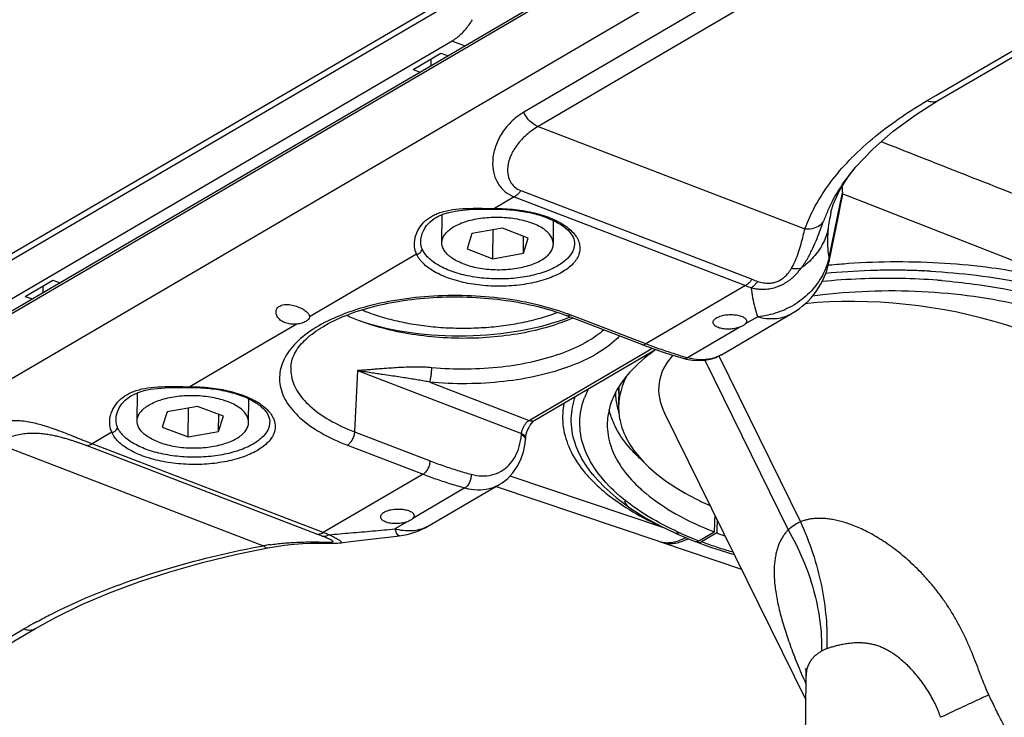
# Model space of a CAD drawing. Units: inches. Extents: x 714 to 4081, y 276 to 4950.
# Drawn here: x 3678 to 3766, y 3615 to 3677 of the extents above; entities that cross this region are included whole.
import ezdxf

# ---------------------------------------------------------------- set-up
doc = ezdxf.new("R2010")
doc.units = ezdxf.units.IN
doc.header["$MEASUREMENT"] = 0
doc.layers.add('02___PRT_ALL_AXES', color=7, linetype='Continuous')
doc.layers.add('06___PRT_ALL_SURFS', color=7, linetype='Continuous')

msp = doc.modelspace()

# ---------------------------------------------------------------- linework, layer by layer
at = {"color": 7, "linetype": 'Continuous'}
for p, q in [((3761.487, 3700.107), (3632.71, 3624.758)), ((3762.024, 3700.648), (3633.246, 3625.298)), ((3760.253, 3669.888), (3783.687, 3683.6)), ((3673.211, 3653.862), (3717.679, 3679.881)), ((3673.169, 3653.253), (3717.79, 3679.362)), ((3676.229, 3651.577), (3716.621, 3675.211)), ((3713.124, 3672.644), (3715.608, 3674.098)), ((3714.71, 3673.573), (3714.702, 3672.959)), ((3715.608, 3674.098), (3716.25, 3673.865)), ((3713.124, 3672.644), (3713.765, 3672.411)), ((3758.224, 3668.614), (3760.253, 3669.888)), ((3752.835, 3663.909), (3752.837, 3663.911)), ((3714.64, 3658.978), (3715.01, 3659.269)), ((3715.01, 3659.269), (3715.185, 3659.378)), ((3750.593, 3659.812), (3750.593, 3659.811)), ((3721.128, 3658.415), (3718.385, 3657.93)), ((3723.439, 3657.528), (3721.128, 3658.415)), ((3718.385, 3657.93), (3717.954, 3656.558)), ((3720.265, 3655.671), (3720.298, 3658.268)), ((3723.008, 3656.156), (3723.028, 3657.686)), ((3723.008, 3656.156), (3723.439, 3657.528)), ((3713.813, 3657.37), (3713.814, 3657.381)), ((3717.954, 3656.558), (3720.265, 3655.671)), ((3720.265, 3655.671), (3723.008, 3656.156)), ((3678.339, 3652.291), (3680.823, 3653.745)), ((3679.925, 3653.22), (3679.918, 3652.606)), ((3680.823, 3653.745), (3681.465, 3653.512)), ((3678.339, 3652.291), (3678.98, 3652.058)), ((3733.638, 3647.975), (3726.853, 3650.578)), ((3740.772, 3647.062), (3747.112, 3650.771)), ((3733.638, 3647.975), (3734.042, 3647.822)), ((3724.042, 3641.191), (3734.867, 3647.525)), ((3737.399, 3646.729), (3737.611, 3646.674)), ((3737.611, 3646.674), (3738.182, 3646.572)), ((3687.679, 3643.277), (3687.854, 3643.386)), ((3687.309, 3642.987), (3687.679, 3643.277)), ((3691.054, 3641.938), (3690.623, 3640.566)), ((3693.797, 3642.423), (3691.054, 3641.938)), ((3692.935, 3639.679), (3692.967, 3642.276)), ((3696.108, 3641.536), (3693.797, 3642.423)), ((3695.677, 3640.164), (3695.697, 3641.694)), ((3686.483, 3641.379), (3686.483, 3641.389)), ((3695.677, 3640.164), (3696.108, 3641.536)), ((3723.945, 3641.121), (3723.986, 3641.153)), ((3690.623, 3640.566), (3692.935, 3639.679)), ((3692.935, 3639.679), (3695.677, 3640.164)), ((3723.229, 3639.721), (3723.269, 3639.919)), ((3723.207, 3639.516), (3723.214, 3639.596)), ((3723.214, 3639.596), (3723.229, 3639.721)), ((3729.218, 3636.333), (3729.216, 3636.336)), ((3714.567, 3631.729), (3720.908, 3635.439)), ((3720.575, 3635.244), (3735.16, 3630.319)), ((3733.838, 3634.751), (3733.851, 3634.74)), ((3740.177, 3632.589), (3740.162, 3632.233)), ((3740.169, 3632.398), (3740.258, 3632.45)), ((3735.406, 3631.642), (3736.593, 3631.073)), ((3736.592, 3631.073), (3737.051, 3630.869)), ((3736.592, 3631.073), (3736.593, 3631.073)), ((3738.75, 3630.367), (3740.115, 3631.166)), ((3740.349, 3631.075), (3738.986, 3630.277)), ((3704.609, 3630.16), (3705.238, 3630.16)), ((3706.615, 3630.185), (3707.539, 3630.298)), ((3711.167, 3630.736), (3711.879, 3630.822)), ((3735.402, 3630.238), (3742.557, 3627.821)), ((3737.051, 3630.869), (3737.498, 3630.678)), ((3737.498, 3630.678), (3737.954, 3630.492)), ((3737.954, 3630.492), (3738.407, 3630.314)), ((3738.645, 3630.223), (3738.663, 3630.216)), ((3738.691, 3630.206), (3739.141, 3630.039)), ((3697.308, 3629.16), (3700.088, 3629.727)), ((3700.088, 3629.727), (3700.088, 3629.727)), ((3655.814, 3608.78), (3679.256, 3622.496)), ((3748.353, 3618.114), (3748.202, 3606.192)), ((3748.353, 3618.116), (3748.353, 3618.116))]:
    msp.add_line(p, q, dxfattribs=at)
at = {"color": 9, "linetype": 'Continuous'}
for p, q in [((3634.254, 3619.845), (3761.639, 3694.379)), ((3762.439, 3691.858), (3723.036, 3668.803)), ((3760.006, 3670.31), (3782.655, 3683.562)), ((3742.792, 3678.336), (3724.325, 3667.531)), ((3716.621, 3675.211), (3716.817, 3675.134)), ((3716.817, 3675.134), (3717.777, 3674.758)), ((3759.221, 3669.851), (3760.006, 3670.31)), ((3724.325, 3667.531), (3748.263, 3658.346)), ((3722.191, 3661.214), (3720.418, 3660.177)), ((3722.191, 3661.214), (3742.927, 3653.259)), ((3722.788, 3661.778), (3743.525, 3653.822)), ((3751.416, 3660.579), (3751.623, 3661.576)), ((3751.624, 3661.504), (3751.733, 3661.461)), ((3751.733, 3661.461), (3752.053, 3661.335)), ((3752.053, 3661.335), (3772.878, 3653.179)), ((3750.418, 3655.768), (3751.416, 3660.579)), ((3750.291, 3659.933), (3750.302, 3659.959)), ((3750.466, 3655.082), (3750.345, 3655.07)), ((3758.833, 3654.582), (3758.894, 3654.579)), ((3742.927, 3653.259), (3733.985, 3648.027)), ((3733.985, 3648.027), (3727.2, 3650.63)), ((3742.41, 3649.523), (3737.731, 3646.786)), ((3723.918, 3641.402), (3734.024, 3647.315)), ((3734.024, 3647.315), (3734.566, 3647.632)), ((3740.54, 3646.948), (3747.863, 3632.069)), ((3739.27, 3646.566), (3746.76, 3631.347)), ((3708.124, 3645.64), (3707.858, 3640.141)), ((3708.124, 3645.64), (3722.837, 3639.996)), ((3714.61, 3644.593), (3723.526, 3641.172)), ((3723.526, 3641.172), (3723.86, 3641.368)), ((3723.86, 3641.368), (3723.918, 3641.402)), ((3686.105, 3640.1), (3684.333, 3639.063)), ((3707.858, 3640.141), (3714.642, 3637.538)), ((3722.827, 3639.871), (3722.837, 3639.996)), ((3675.758, 3639.113), (3699.696, 3629.929)), ((3704.477, 3630.975), (3683.74, 3638.93)), ((3705.069, 3631.108), (3684.333, 3639.063)), ((3707.227, 3638.943), (3714.011, 3636.34)), ((3714.011, 3636.34), (3705.069, 3631.108)), ((3735.772, 3631.468), (3721.819, 3636.179)), ((3717.772, 3635.107), (3713.094, 3632.37)), ((3739.005, 3630.27), (3738.986, 3630.277)), ((3655.567, 3609.202), (3678.224, 3622.459)), ((3748.117, 3618.046), (3748.13, 3618.017))]:
    msp.add_line(p, q, dxfattribs=at)
at = {"color": 7, "linetype": 'Continuous'}
for points in [[(3752.835, 3663.909), (3754.366, 3665.534), (3756.169, 3667.108), (3758.224, 3668.614)], [(3750.593, 3659.812), (3750.806, 3660.536), (3751.357, 3661.776), (3752.128, 3663.005), (3752.836, 3663.911)], [(3750.435, 3655.414), (3751.269, 3659.495), (3751.492, 3660.589), (3751.603, 3661.129)], [(3715.184, 3659.378), (3715.331, 3659.459), (3715.797, 3659.666), (3716.324, 3659.83), (3716.902, 3659.95), (3717.522, 3660.031), (3718.174, 3660.079), (3718.846, 3660.103), (3719.529, 3660.113), (3720.427, 3660.118)], [(3713.814, 3657.38), (3713.834, 3657.547), (3713.93, 3657.921), (3714.098, 3658.294), (3714.335, 3658.65), (3714.64, 3658.978)], [(3734.042, 3647.822), (3734.79, 3647.551), (3735.537, 3647.296), (3736.284, 3647.057), (3737.029, 3646.834), (3737.399, 3646.729)], [(3738.182, 3646.572), (3738.74, 3646.536), (3739.28, 3646.567), (3739.797, 3646.663), (3740.285, 3646.823), (3740.776, 3647.064)], [(3687.853, 3643.386), (3688, 3643.467), (3688.466, 3643.674), (3688.993, 3643.838), (3689.571, 3643.959), (3690.191, 3644.039), (3690.843, 3644.088), (3691.515, 3644.112), (3692.198, 3644.121), (3693.096, 3644.126)], [(3686.483, 3641.389), (3686.503, 3641.555), (3686.599, 3641.929), (3686.767, 3642.302), (3687.004, 3642.658), (3687.309, 3642.987)], [(3723.516, 3640.559), (3723.626, 3640.745), (3723.74, 3640.903), (3723.849, 3641.029), (3723.945, 3641.121)], [(3723.986, 3641.153), (3724.021, 3641.178), (3724.042, 3641.191)], [(3723.269, 3639.919), (3723.331, 3640.134), (3723.415, 3640.351), (3723.516, 3640.559)], [(3720.907, 3635.439), (3721.107, 3635.563), (3721.623, 3635.969), (3722.078, 3636.457), (3722.463, 3637.019), (3722.775, 3637.649), (3723.009, 3638.34), (3723.16, 3639.086), (3723.204, 3639.471)], [(3729.215, 3636.337), (3729.329, 3636.199), (3730.252, 3635.206), (3731.324, 3634.25), (3732.543, 3633.335), (3733.905, 3632.464), (3735.406, 3631.642)], [(3700.088, 3629.727), (3700.666, 3629.829), (3701.598, 3629.964), (3702.442, 3630.055), (3703.22, 3630.114), (3703.94, 3630.146), (3704.609, 3630.16)], [(3705.238, 3630.16), (3705.633, 3630.156), (3705.834, 3630.155), (3706.019, 3630.155), (3706.193, 3630.157), (3706.359, 3630.163), (3706.53, 3630.176), (3706.615, 3630.185)], [(3707.539, 3630.298), (3708.753, 3630.445), (3711.167, 3630.736)], [(3739.141, 3630.039), (3739.888, 3629.778), (3740.645, 3629.529), (3741.412, 3629.293), (3741.903, 3629.152)], [(3679.256, 3622.496), (3681.097, 3623.512), (3683.403, 3624.638), (3685.881, 3625.698), (3688.521, 3626.687), (3691.312, 3627.597), (3694.245, 3628.424), (3697.308, 3629.16)], [(3748.315, 3618.888), (3748.31, 3618.916), (3748.316, 3618.875), (3748.326, 3618.787), (3748.338, 3618.654), (3748.348, 3618.475), (3748.353, 3618.247), (3748.353, 3618.116)]]:
    msp.add_lwpolyline(points, dxfattribs=at)
for centre, radius, start, end in [((3761.999, 3662.659), 10.432, 182.67303, 185.96016), ((3743.577, 3656.813), 6.999, 300.32968, 348.53606), ((3720.675, 3665.577), 16.655, 291.33132, 292.4135), ((3721.115, 3664.514), 15.504, 292.40826, 294.01123), ((3744.763, 3633.387), 17.24, 124.93225, 125.31741), ((3736.883, 3643.658), 5.613, 180.30094, 186.57612), ((3772.636, 3647.905), 41.313, 185.37184, 185.54959), ((3772.739, 3647.915), 41.416, 185.54971, 185.96202), ((3737.018, 3643.68), 5.751, 186.64101, 193.00052), ((3737.455, 3643.778), 6.198, 192.9764, 197.13752), ((3737.696, 3643.85), 6.45, 197.11813, 198.31824), ((3743.046, 3645.555), 14.195, 227.75504, 229.55883), ((3743.621, 3646.226), 15.079, 229.6159, 230.26499), ((3711.032, 3637.771), 7, 276.94707, 300.33258), ((3752.422, 3662.456), 33.624, 248.95678, 250.28539), ((3735.88, 3632.457), 2.256, 251.36418, 254.48293), ((3736.109, 3632.334), 2.213, 247.67593, 251.36629), ((3735.892, 3632.501), 2.301, 254.48999, 260.26359), ((3735.911, 3632.614), 2.416, 260.29399, 266.30123), ((3735.724, 3634.546), 4.495, 291.21564, 295.16776), ((3735.544, 3634.935), 4.924, 295.1424, 297.19467), ((3738.52, 3630.615), 0.321, 249.48061, 273.12281), ((3738.742, 3630.483), 0.278, 240.48841, 249.4896)]:
    msp.add_arc(centre, radius, start, end, dxfattribs=at)
at = {"color": 9, "linetype": 'Continuous'}
for centre, radius, start, end in [((3721.847, 3799.157), 138.987, 269.15258, 269.41108), ((3762.812, 3654.349), 13.71, 155.96173, 160.27598), ((3762.121, 3657.078), 11.848, 166.66336, 174.05142), ((3756.084, 3593.977), 60.66, 91.87647, 95.65466), ((3756.156, 3592.342), 62.297, 91.698, 91.8931), ((3756.156, 3592.33), 62.31, 91.09233, 91.69799), ((3756.156, 3592.318), 62.322, 90.74644, 91.09234), ((3756.156, 3592.308), 62.332, 89.68868, 90.74642), ((3756.156, 3592.305), 62.334, 89.48282, 89.68869), ((3756.156, 3592.306), 62.333, 89.13623, 89.48282), ((3756.156, 3592.312), 62.328, 88.51796, 89.13624), ((3756.157, 3592.324), 62.315, 87.8835, 88.51796), ((3756.157, 3592.339), 62.301, 87.53819, 87.88349), ((3756.168, 3592.583), 62.056, 86.93592, 87.48221), ((3749.945, 3671.554), 19.595, 249.01266, 250.63047), ((3750.933, 3673.135), 20.685, 249.0125, 250.48326), ((3755.547, 3596.187), 57.718, 92.26867, 95.72746), ((3755.623, 3594.632), 59.274, 91.92168, 92.2823), ((3755.642, 3594.107), 59.8, 85.68212, 91.92306), ((3755.72, 3595.239), 58.665, 85.31192, 85.67527), ((3719.767, 3631.252), 20.754, 69.0125, 69.87132), ((3748.379, 3685.023), 39.692, 253.50529, 254.44006), ((3739.202, 3649.745), 3.109, 299.28798, 300.34174), ((3694.516, 3783.165), 138.987, 269.15258, 269.41108), ((3735.378, 3640.646), 7.343, 154.99769, 159.6146), ((3735.824, 3640.442), 7.832, 152.77703, 155.02076), ((3723.797, 3641.615), 0.489, 292.20148, 299.97915), ((3722.986, 3639.498), 0.216, 4.65851, 11.62875), ((3737.836, 3642.514), 10.15, 215.05177, 215.48655), ((3749.793, 3627.918), 4.578, 114.93763, 131.48874), ((3639.217, 3460.865), 182.199, 68.84642, 69.01146), ((3630.112, 3435.713), 209.279, 68.86269, 69.01228), ((3712.902, 3634.558), 3.282, 295.94129, 300.47306), ((3749.675, 3659.046), 30.687, 244.94358, 245.59283), ((3750.005, 3659.791), 31.502, 245.606, 247.31011), ((3704.351, 3627.67), 3.117, 63.74035, 64.82086), ((3750.75, 3661.563), 33.424, 247.30333, 247.8502), ((3751.293, 3662.901), 34.869, 247.85289, 248.91647), ((3703.951, 3603.346), 26.921, 97.80031, 99.09219), ((3700.967, 3583.516), 45.098, 118.59864, 119.12329), ((3700.157, 3584.965), 43.438, 119.11921, 120.32697), ((3812.077, 3645.629), 69.654, 203.35435, 203.79671)]:
    msp.add_arc(centre, radius, start, end, dxfattribs=at)
at = {"color": 7, "linetype": 'Continuous'}
for centre, major_axis, ratio, start_param, end_param in [((3763.772, 3681.887), (23.348, 55.239), 0.526778, -3.481524, -3.466736), ((3756.638, 3649.096), (28.915, 648.771), 0.024199, -4.685315, -4.683669), ((3756.548, 3641.957), (26.002, 0.072), 0.461962, -2.253107, -2.251044), ((3756.542, 3641.516), (28.915, 648.771), 0.024199, -4.696963, -4.695215)]:
    msp.add_ellipse(centre, major_axis=major_axis, ratio=ratio, start_param=start_param, end_param=end_param, dxfattribs=at)
for points, start_tangent, end_tangent in [([(3716.621, 3675.211), (3717.411, 3675.806), (3718.122, 3676.627), (3718.435, 3677.111)], (0.863111, 0.505015), (0.505975, 0.862548)), ([(3751.603, 3661.129), (3751.623, 3661.576)], (0.207242, 0.97829), (-0.128903, 0.991657)), ([(3720.427, 3660.118), (3722.022, 3660.046), (3723.543, 3659.81), (3724.903, 3659.428), (3726.029, 3658.93), (3726.864, 3658.356), (3727.387, 3657.746), (3727.59, 3657.112)], (0.999971, 0.007678), (0.046736, -0.998907)), ([(3702.155, 3646.011), (3702.56, 3647.28), (3703.522, 3648.464), (3705.017, 3649.571), (3707.024, 3650.555), (3709.476, 3651.355), (3712.27, 3651.919), (3715.284, 3652.212), (3718.385, 3652.218), (3721.435, 3651.934), (3724.3, 3651.377), (3726.853, 3650.578)], (0.071951, 0.997408), (0.933647, -0.358196)), ([(3771.783, 3650.291), (3768.399, 3651.304), (3763.985, 3652.185), (3759.32, 3652.675), (3754.562, 3652.757), (3749.87, 3652.429), (3748.911, 3652.309)], (-0.943373, 0.331733), (-0.991056, -0.133447)), ([(3707.158, 3650.603), (3708.34, 3650.097)], (0.903016, -0.429606), (0.933647, -0.358196)), ([(3708.533, 3651.076), (3708.968, 3650.901), (3710.469, 3650.4), (3712.095, 3649.997), (3713.816, 3649.699), (3715.602, 3649.513), (3717.42, 3649.442), (3719.237, 3649.486), (3721.02, 3649.645), (3722.735, 3649.917), (3724.353, 3650.296), (3725.843, 3650.776), (3726.049, 3650.854)], (0.923039, -0.384706), (0.932504, 0.361159)), ([(3726.733, 3650.063), (3724.396, 3649.323), (3721.789, 3648.815), (3719.011, 3648.558), (3716.169, 3648.564), (3713.373, 3648.831), (3710.73, 3649.348), (3708.34, 3650.097)], (-0.931457, -0.36385), (-0.933647, 0.358196)), ([(3734.796, 3647.454), (3734.764, 3647.431), (3732.537, 3645.47), (3731.301, 3643.722)], (-0.815958, -0.578111), (-0.468045, -0.883705)), ([(3693.096, 3644.126), (3694.691, 3644.054), (3696.212, 3643.819), (3697.572, 3643.437), (3698.698, 3642.938), (3699.533, 3642.365), (3700.056, 3641.755), (3700.259, 3641.12)], (0.999971, 0.007678), (0.046736, -0.998907)), ([(3731.301, 3643.722), (3731.114, 3643.342), (3730.542, 3641.12), (3730.532, 3640.842)], (-0.468045, -0.883705), (-0.010861, -0.999941)), ([(3731.047, 3641.059), (3730.694, 3642.188)], (-0.380773, 0.924669), (-0.207927, 0.978144)), ([(3730.532, 3640.842), (3730.841, 3638.878), (3732.001, 3636.69), (3733.502, 3635.046)], (-0.010861, -0.999941), (0.740133, -0.67246)), ([(3733.698, 3637.546), (3732.664, 3638.566), (3731.305, 3640.5), (3731.047, 3641.059)], (-0.750298, 0.6611), (-0.380773, 0.924669)), ([(3733.982, 3634.63), (3736.718, 3632.767), (3740.115, 3631.166)], (0.76899, -0.639261), (0.930453, -0.366412)), ([(3735.402, 3630.238), (3735.743, 3630.151), (3736.252, 3630.117), (3736.791, 3630.186), (3737.351, 3630.356)], (0.947543, -0.319628), (0.93246, 0.361272)), ([(3735.755, 3630.203), (3736.014, 3630.199), (3736.554, 3630.269), (3737.115, 3630.44), (3737.57, 3630.647)], (0.997873, -0.065192), (0.887655, 0.460509)), ([(3738.537, 3630.296), (3738.605, 3630.241)], (0.690788, -0.723058), (0.869814, -0.49338)), ([(3738.538, 3630.295), (3738.634, 3630.314)], (0.998514, 0.054489), (0.951318, 0.308211)), ([(3738.634, 3630.314), (3738.75, 3630.367)], (0.951318, 0.308211), (0.863111, 0.505015)), ([(3738.645, 3630.223), (3738.719, 3630.206), (3738.848, 3630.218), (3738.916, 3630.242)], (0.936325, -0.351134), (0.919178, 0.393841)), ([(3738.916, 3630.242), (3738.986, 3630.277)], (0.919178, 0.393841), (0.863111, 0.505015))]:
    msp.add_spline(points, degree=3, dxfattribs=dict(at, start_tangent=start_tangent, end_tangent=end_tangent))
at = {"color": 9, "linetype": 'Continuous'}
for points, start_tangent, end_tangent in [([(3752.222, 3664.477), (3752.419, 3664.679), (3754.595, 3666.662), (3756.939, 3668.411), (3759.221, 3669.851)], (0.691789, 0.7221), (0.863108, 0.505019)), ([(3759.221, 3669.851), (3759.723, 3669.751), (3760.175, 3669.847), (3760.253, 3669.888)], (0.933647, -0.358195), (0.861687, 0.50744)), ([(3723.036, 3668.803), (3721.875, 3667.904), (3721.022, 3666.822), (3720.481, 3665.651), (3720.257, 3664.469), (3720.351, 3663.358), (3720.742, 3662.407), (3721.377, 3661.684), (3722.191, 3661.214)], (-0.863196, -0.504868), (0.934074, -0.357081)), ([(3724.324, 3667.53), (3723.825, 3667.815), (3723.38, 3668.255), (3723.036, 3668.803)], (-0.933666, 0.358144), (-0.43152, 0.902103)), ([(3724.325, 3667.531), (3723.278, 3666.772), (3722.478, 3665.915), (3721.93, 3665.02), (3721.637, 3664.138), (3721.602, 3663.322), (3721.81, 3662.633), (3722.222, 3662.113), (3722.788, 3661.778)], (-0.86322, -0.504829), (0.933893, -0.357553)), ([(3755.104, 3666.178), (3761.524, 3663.649), (3770.354, 3660.17), (3778.558, 3656.937)], (0.930422, -0.366489), (0.930363, -0.366639)), ([(3748.263, 3658.346), (3749.187, 3660.401), (3750.581, 3662.555), (3752.222, 3664.477)], (0.33708, 0.941476), (0.691789, 0.7221)), ([(3750.302, 3659.959), (3750.802, 3660.968), (3752.153, 3663.056), (3752.835, 3663.909)], (0.408751, 0.912646), (0.645381, 0.763861)), ([(3722.788, 3661.778), (3722.598, 3661.549), (3722.397, 3661.359), (3722.191, 3661.214)], (-0.59629, -0.802769), (-0.863111, -0.505015)), ([(3715.624, 3659.839), (3716.662, 3660.073), (3717.87, 3660.178), (3719.157, 3660.193), (3719.791, 3660.185)], (0.951673, 0.307114), (0.999903, -0.013954)), ([(3720.418, 3660.177), (3720.428, 3660.118)], (0.078384, -0.996923), (0.692411, -0.721504)), ([(3720.418, 3660.177), (3722.257, 3660.082), (3724.021, 3659.771), (3725.569, 3659.263), (3726.807, 3658.59), (3727.653, 3657.796), (3727.912, 3657.37)], (0.999971, 0.007678), (0.423742, -0.905783)), ([(3713.41, 3657.89), (3713.583, 3658.268), (3714.087, 3658.937), (3714.772, 3659.463)], (0.349302, 0.93701), (0.863073, 0.505079)), ([(3714.772, 3659.463), (3715.176, 3659.669)], (0.863268, 0.504746), (0.91525, 0.402887)), ([(3715.176, 3659.669), (3715.624, 3659.839)], (0.91525, 0.402887), (0.951673, 0.307114)), ([(3747.064, 3654.82), (3747.411, 3655.51), (3747.685, 3656.244), (3747.912, 3656.995), (3748.103, 3657.71), (3748.263, 3658.346)], (0.512772, 0.858525), (0.239205, 0.970969)), ([(3747.948, 3654.855), (3748.51, 3655.723), (3748.965, 3656.611), (3749.344, 3657.488), (3749.656, 3658.291), (3749.906, 3658.976)], (0.599752, 0.800186), (0.337067, 0.941481)), ([(3748.263, 3658.346), (3748.894, 3658.382), (3749.462, 3658.6), (3749.906, 3658.976)], (0.996047, -0.088823), (0.636373, 0.771382)), ([(3713.436, 3656.092), (3713.254, 3656.736), (3713.296, 3657.498), (3713.41, 3657.89)], (-0.441829, 0.897099), (0.349302, 0.93701)), ([(3750.337, 3658.306), (3749.848, 3656.999), (3749.039, 3655.83), (3747.948, 3654.855)], (-0.229443, -0.973322), (-0.816267, -0.577675)), ([(3750.337, 3658.306), (3750.283, 3657.422), (3750.309, 3656.574), (3750.418, 3655.768)], (-0.103085, -0.994673), (0.189548, -0.981871)), ([(3713.932, 3656.55), (3713.81, 3657.132), (3713.813, 3657.37)], (-0.381533, 0.924355), (0.069626, 0.997573)), ([(3727.912, 3657.37), (3728.055, 3656.932), (3727.987, 3656.051), (3727.452, 3655.212), (3726.486, 3654.467), (3725.149, 3653.864), (3723.528, 3653.442), (3721.725, 3653.228), (3720.791, 3653.203)], (0.423742, -0.905783), (-0.999994, 0.00349)), ([(3727.588, 3657.112), (3727.499, 3656.51), (3727, 3655.729), (3726.1, 3655.035)], (0.038755, -0.999249), (-0.863111, -0.505015)), ([(3713.436, 3656.092), (3713.675, 3656.167), (3713.855, 3656.334), (3713.932, 3656.55)], (0.996621, 0.082133), (0.070434, 0.997516)), ([(3720.791, 3653.203), (3719.856, 3653.234), (3718.041, 3653.461), (3716.395, 3653.895), (3715.025, 3654.507), (3714.014, 3655.259), (3713.436, 3656.092)], (-0.999994, 0.00349), (-0.381801, 0.924245)), ([(3726.1, 3655.035), (3724.855, 3654.474), (3723.346, 3654.08), (3721.667, 3653.88), (3719.927, 3653.885), (3718.236, 3654.095), (3716.702, 3654.498), (3715.422, 3655.067), (3714.479, 3655.766), (3713.932, 3656.55)], (-0.863111, -0.505015), (-0.381801, 0.924245)), ([(3750.418, 3655.768), (3749.828, 3654.177), (3748.814, 3652.766), (3747.443, 3651.63), (3745.809, 3650.846), (3744.024, 3650.468)], (-0.217937, -0.975963), (-0.997121, -0.075827)), ([(3750.418, 3655.768), (3750.433, 3655.422)], (0.295104, -0.955465), (-0.188069, -0.982156)), ([(3743.447, 3653.068), (3743.805, 3652.992), (3744.149, 3652.948), (3744.476, 3652.935), (3744.783, 3652.946), (3745.07, 3652.979), (3745.34, 3653.031), (3745.596, 3653.098), (3745.841, 3653.181), (3746.078, 3653.28), (3746.311, 3653.394), (3746.543, 3653.527), (3746.777, 3653.683), (3747.014, 3653.864), (3747.254, 3654.073), (3747.491, 3654.309), (3747.724, 3654.571), (3747.948, 3654.855)], (0.968438, -0.249255), (0.596531, 0.80259)), ([(3744.023, 3653.638), (3744.276, 3653.561), (3744.518, 3653.509), (3744.747, 3653.48), (3744.96, 3653.473), (3745.159, 3653.482), (3745.344, 3653.507), (3745.519, 3653.546), (3745.686, 3653.597), (3745.846, 3653.661), (3746.002, 3653.738), (3746.157, 3653.83), (3746.312, 3653.94), (3746.467, 3654.071), (3746.623, 3654.225), (3746.776, 3654.401), (3746.924, 3654.601), (3747.064, 3654.82)], (0.942525, -0.334136), (0.512492, 0.858692)), ([(3747.065, 3654.82), (3747.388, 3654.78), (3747.686, 3654.792), (3747.948, 3654.855)], (0.981129, -0.193354), (0.939533, 0.34246)), ([(3768.205, 3654.314), (3765.021, 3654.833), (3760.797, 3655.25), (3756.487, 3655.381), (3752.179, 3655.226), (3750.466, 3655.082)], (-0.981879, 0.189509), (-0.995282, -0.097025)), ([(3759.485, 3654.55), (3763.633, 3654.185), (3768.043, 3653.462)], (0.99857, -0.053459), (0.979233, -0.202736)), ([(3743.525, 3653.822), (3743.335, 3653.593), (3743.133, 3653.404), (3742.927, 3653.259)], (-0.59629, -0.802769), (-0.863111, -0.505015)), ([(3744.023, 3653.638), (3743.84, 3653.407), (3743.646, 3653.215), (3743.447, 3653.068)], (-0.57695, -0.81678), (-0.851794, -0.523878)), ([(3743.447, 3653.068), (3743.566, 3652.171), (3743.758, 3651.303), (3744.024, 3650.468)], (0.091517, -0.995804), (0.349322, -0.937003)), ([(3760.515, 3653.708), (3763.416, 3653.396), (3767.815, 3652.622), (3768.46, 3652.475)], (0.996654, -0.081734), (0.973424, -0.229012)), ([(3726.909, 3650.739), (3724.381, 3651.502), (3721.228, 3652.088), (3717.902, 3652.354), (3714.544, 3652.289), (3711.303, 3651.895), (3708.321, 3651.19), (3705.729, 3650.204), (3703.639, 3648.982), (3702.144, 3647.575), (3701.308, 3646.047), (3701.169, 3644.463), (3701.732, 3642.893), (3702.973, 3641.407), (3704.839, 3640.068), (3707.227, 3638.943)], (-0.938911, 0.344161), (0.933647, -0.358196)), ([(3726.854, 3650.579), (3726.971, 3650.558), (3727.2, 3650.63)], (0.935869, -0.352348), (0.863111, 0.505015)), ([(3744.024, 3650.468), (3745.555, 3650.302), (3746.923, 3650.669), (3747.112, 3650.772)], (0.964194, -0.265198), (0.86204, 0.506841)), ([(3731.642, 3648.733), (3731.366, 3648.456), (3729.573, 3647.133), (3727.215, 3646.027), (3724.4, 3645.189), (3721.26, 3644.657), (3717.934, 3644.456), (3714.61, 3644.593)], (-0.685441, -0.728128), (-0.995782, 0.091746)), ([(3730.226, 3649.277), (3728.801, 3648.269)], (-0.754955, -0.655776), (-0.863111, -0.505015)), ([(3728.801, 3648.269), (3726.597, 3647.235), (3723.968, 3646.451), (3721.033, 3645.952), (3717.927, 3645.763), (3714.793, 3645.89)], (-0.863111, -0.505015), (-0.995782, 0.091746)), ([(3733.639, 3647.976), (3733.756, 3647.955), (3733.985, 3648.027)], (0.935869, -0.352348), (0.863111, 0.505015)), ([(3737.109, 3646.964), (3736.486, 3647.155), (3735.237, 3647.568), (3733.985, 3648.027)], (-0.958853, 0.283901), (-0.933647, 0.358195)), ([(3740.722, 3647.034), (3739.851, 3646.698), (3738.828, 3646.608), (3737.731, 3646.786)], (-0.872164, -0.489213), (-0.963476, 0.267794)), ([(3702.157, 3646.011), (3702.176, 3645.323), (3702.701, 3643.853)], (-0.072994, -0.997332), (0.50547, -0.862844)), ([(3737.4, 3646.73), (3737.495, 3646.716), (3737.731, 3646.786)], (0.962102, -0.272691), (0.865137, 0.501535)), ([(3710.345, 3645.797), (3709.833, 3645.758), (3709.292, 3645.716), (3708.722, 3645.676), (3708.124, 3645.64)], (-0.997062, -0.076604), (-0.99867, -0.05156)), ([(3710.395, 3645.278), (3709.884, 3645.355), (3709.336, 3645.439), (3708.75, 3645.533), (3708.124, 3645.64)], (-0.989252, 0.146218), (-0.984603, 0.174806)), ([(3714.793, 3645.89), (3714.264, 3645.928), (3713.699, 3645.946), (3713.098, 3645.946), (3712.463, 3645.929), (3711.792, 3645.897), (3711.086, 3645.852), (3710.345, 3645.797)], (-0.995786, 0.09171), (-0.997061, -0.076616)), ([(3714.61, 3644.593), (3714.128, 3644.69), (3713.608, 3644.785), (3713.049, 3644.879), (3712.45, 3644.974), (3711.81, 3645.071), (3711.125, 3645.171), (3710.395, 3645.278)], (-0.978242, 0.207466), (-0.989253, 0.146217)), ([(3714.61, 3644.593), (3714.675, 3644.827), (3714.732, 3645.153), (3714.773, 3645.526), (3714.793, 3645.89)], (0.348207, 0.937418), (0.022232, 0.999753)), ([(3686.079, 3641.898), (3686.252, 3642.277), (3686.756, 3642.946), (3687.441, 3643.472)], (0.349302, 0.93701), (0.863073, 0.505079)), ([(3687.441, 3643.472), (3687.845, 3643.677)], (0.863268, 0.504746), (0.91525, 0.402887)), ([(3687.845, 3643.677), (3688.293, 3643.847)], (0.91525, 0.402887), (0.951673, 0.307114)), ([(3688.293, 3643.847), (3689.331, 3644.081), (3690.539, 3644.186), (3691.826, 3644.201), (3692.46, 3644.193)], (0.951673, 0.307114), (0.999903, -0.013954)), ([(3693.087, 3644.185), (3693.097, 3644.127)], (0.078384, -0.996923), (0.692411, -0.721504)), ([(3693.087, 3644.185), (3694.926, 3644.091), (3696.69, 3643.779), (3698.238, 3643.271), (3699.476, 3642.599), (3700.322, 3641.805), (3700.581, 3641.378)], (0.999971, 0.007678), (0.423742, -0.905783)), ([(3702.701, 3643.853), (3703.861, 3642.459), (3705.605, 3641.204), (3707.858, 3640.141)], (0.50547, -0.862844), (0.933647, -0.358196)), ([(3729.215, 3636.336), (3728.756, 3636.945), (3727.642, 3639.126), (3727.309, 3641.354), (3727.674, 3643.33)], (-0.63081, 0.775937), (0.32358, 0.946201)), ([(3726.654, 3642.734), (3726.581, 3642.296), (3726.63, 3640.305), (3727.295, 3638.34), (3728.564, 3636.439), (3728.907, 3636.049)], (-0.196984, -0.980407), (0.676827, -0.736142)), ([(3729.527, 3636.684), (3728.421, 3638.832), (3728.075, 3641.025), (3728.496, 3643.204)], (-0.574311, 0.818637), (0.347821, 0.937561)), ([(3686.105, 3640.1), (3685.923, 3640.745), (3685.965, 3641.507), (3686.079, 3641.898)], (-0.441829, 0.897099), (0.349302, 0.93701)), ([(3684.333, 3639.063), (3684.026, 3639.182), (3683.705, 3639.308), (3683.366, 3639.442), (3683.004, 3639.587), (3682.61, 3639.744), (3682.178, 3639.916), (3681.703, 3640.1), (3681.19, 3640.292), (3680.647, 3640.484), (3680.076, 3640.669), (3679.476, 3640.838), (3678.845, 3640.982), (3678.185, 3641.087), (3677.497, 3641.138), (3676.779, 3641.117), (3676.033, 3641.002), (3675.26, 3640.768), (3674.47, 3640.387)], (-0.933651, 0.358183), (-0.863109, -0.505017)), ([(3686.601, 3640.559), (3686.479, 3641.14), (3686.482, 3641.379)], (-0.381533, 0.924355), (0.069626, 0.997573)), ([(3700.581, 3641.378), (3700.724, 3640.94), (3700.656, 3640.06), (3700.122, 3639.221), (3699.155, 3638.476), (3697.818, 3637.873), (3696.197, 3637.451), (3694.394, 3637.236), (3693.46, 3637.211)], (0.423742, -0.905783), (-0.999994, 0.00349)), ([(3700.257, 3641.12), (3700.168, 3640.519), (3699.669, 3639.737), (3698.769, 3639.044)], (0.038755, -0.999249), (-0.863111, -0.505015)), ([(3722.837, 3639.996), (3722.897, 3640.273), (3723.008, 3640.553), (3723.159, 3640.812), (3723.337, 3641.025), (3723.526, 3641.172)], (0.118461, 0.992959), (0.863094, 0.505044)), ([(3723.526, 3641.172), (3723.82, 3641.124), (3723.982, 3641.162)], (0.933647, -0.358196), (0.92557, 0.378577)), ([(3683.74, 3638.93), (3683.52, 3639.014), (3683.286, 3639.099), (3683.036, 3639.187), (3682.767, 3639.279), (3682.471, 3639.375), (3682.142, 3639.477), (3681.777, 3639.583), (3681.378, 3639.687), (3680.951, 3639.786), (3680.496, 3639.873), (3680.013, 3639.942), (3679.498, 3639.987), (3678.953, 3639.999), (3678.377, 3639.966), (3677.769, 3639.876), (3677.127, 3639.716), (3676.455, 3639.467), (3675.758, 3639.113)], (-0.933647, 0.358195), (-0.863108, -0.505019)), ([(3686.105, 3640.1), (3686.344, 3640.175), (3686.524, 3640.342), (3686.601, 3640.559)], (0.996621, 0.082133), (0.070434, 0.997516)), ([(3693.46, 3637.211), (3692.525, 3637.242), (3690.71, 3637.47), (3689.064, 3637.904), (3687.694, 3638.515), (3686.683, 3639.268), (3686.105, 3640.1)], (-0.999994, 0.00349), (-0.381801, 0.924245)), ([(3698.769, 3639.044), (3697.524, 3638.482), (3696.015, 3638.089), (3694.336, 3637.888), (3692.596, 3637.893), (3690.905, 3638.104), (3689.371, 3638.506), (3688.091, 3639.075), (3687.148, 3639.774), (3686.601, 3640.559)], (-0.863111, -0.505015), (-0.381801, 0.924245)), ([(3707.858, 3640.141), (3707.797, 3639.785), (3707.657, 3639.435), (3707.458, 3639.14), (3707.227, 3638.943)], (-0.048444, -0.998826), (-0.863111, -0.505015)), ([(3718.328, 3636.331), (3719.279, 3636.187), (3720.186, 3636.281), (3721.008, 3636.611), (3721.709, 3637.162), (3722.261, 3637.912), (3722.639, 3638.83), (3722.827, 3639.871)], (0.965061, -0.262027), (0.083337, 0.996521)), ([(3722.827, 3639.871), (3723.078, 3639.719), (3723.198, 3639.541)], (0.918925, -0.394433), (0.202491, -0.979284)), ([(3722.837, 3639.996), (3723.089, 3639.844), (3723.208, 3639.666), (3723.211, 3639.596)], (0.918925, -0.394433), (-0.10142, -0.994844)), ([(3683.74, 3638.93), (3683.928, 3638.922), (3684.127, 3638.967), (3684.333, 3639.063)], (0.982228, -0.187692), (0.863111, 0.505015)), ([(3723.201, 3639.515), (3723.201, 3639.471)], (0.082115, -0.996623), (-0.102389, -0.994744)), ([(3714.642, 3637.538), (3714.582, 3637.182), (3714.442, 3636.832), (3714.242, 3636.537), (3714.011, 3636.34)], (-0.048444, -0.998826), (-0.863111, -0.505015)), ([(3714.642, 3637.538), (3715.87, 3637.09), (3717.099, 3636.687), (3718.328, 3636.331)], (0.933647, -0.358195), (0.965033, -0.26213)), ([(3714.011, 3636.34), (3715.265, 3635.882), (3716.518, 3635.471), (3717.772, 3635.107)], (0.933647, -0.358195), (0.965016, -0.262191)), ([(3718.328, 3636.331), (3718.296, 3635.966), (3718.18, 3635.607), (3717.996, 3635.307), (3717.772, 3635.108)], (0.034209, -0.999415), (-0.861057, -0.508508)), ([(3736.679, 3631.247), (3733.876, 3632.764), (3731.363, 3634.642), (3729.571, 3636.622)], (-0.905877, 0.423542), (-0.580507, 0.814255)), ([(3717.772, 3635.107), (3718.884, 3634.939), (3719.939, 3635.048), (3720.892, 3635.43), (3720.907, 3635.439)], (0.964928, -0.262513), (0.863112, 0.505013)), ([(3728.907, 3636.049), (3730.417, 3634.639), (3732.829, 3632.97), (3735.439, 3631.617)], (0.676827, -0.736142), (0.910478, -0.413557)), ([(3764.748, 3616.542), (3764.482, 3617.154), (3764.208, 3617.834), (3763.914, 3618.594), (3763.589, 3619.441), (3763.22, 3620.365), (3762.801, 3621.338), (3762.327, 3622.329), (3761.815, 3623.287), (3761.274, 3624.19), (3760.701, 3625.05), (3760.096, 3625.869), (3759.471, 3626.635), (3758.835, 3627.345), (3758.187, 3628.004), (3757.527, 3628.619), (3756.849, 3629.196), (3756.152, 3629.737), (3755.452, 3630.229), (3754.769, 3630.662), (3754.11, 3631.038), (3753.477, 3631.358), (3752.875, 3631.627), (3752.303, 3631.849), (3751.763, 3632.026), (3751.254, 3632.164), (3750.775, 3632.265), (3750.325, 3632.333), (3749.902, 3632.371), (3749.506, 3632.381), (3749.134, 3632.365), (3748.786, 3632.325), (3748.46, 3632.262), (3748.152, 3632.176), (3747.863, 3632.069)], (-0.413029, 0.910718), (-0.922156, -0.386819)), ([(3747.863, 3632.069), (3748.962, 3629.24), (3749.731, 3626.354), (3750.152, 3623.481), (3750.215, 3620.685)], (0.411857, -0.911248), (-0.042697, -0.999088)), ([(3704.477, 3630.975), (3704.664, 3630.967), (3704.864, 3631.011), (3705.069, 3631.108)], (0.982228, -0.187692), (0.863111, 0.505015)), ([(3705.579, 3630.911), (3707.518, 3631.079), (3709.486, 3631.249), (3711.48, 3631.425)], (0.996198, 0.08712), (0.995988, 0.089482)), ([(3714.338, 3631.607), (3713.01, 3631.259), (3711.48, 3631.425)], (-0.899253, -0.437429), (-0.964194, 0.265198)), ([(3711.48, 3631.425), (3711.735, 3630.909), (3711.882, 3630.855)], (0.415884, -0.909417), (0.995033, -0.099542)), ([(3736.593, 3631.073), (3736.75, 3631.039), (3736.995, 3631.101)], (0.914346, -0.404935), (0.897616, 0.440778)), ([(3746.76, 3631.347), (3746.544, 3631.106), (3746.344, 3630.84), (3746.162, 3630.547), (3745.999, 3630.227), (3745.856, 3629.876), (3745.734, 3629.494), (3745.635, 3629.078), (3745.561, 3628.627), (3745.515, 3628.139), (3745.497, 3627.611), (3745.512, 3627.041), (3745.56, 3626.429), (3745.643, 3625.775), (3745.764, 3625.079), (3745.918, 3624.36), (3746.1, 3623.637), (3746.307, 3622.906), (3746.539, 3622.162), (3746.797, 3621.399), (3747.082, 3620.61), (3747.396, 3619.792), (3747.741, 3618.938), (3748.117, 3618.046)], (-0.700552, -0.713602), (0.395949, -0.918273)), ([(3746.76, 3631.347), (3748.082, 3628.692), (3749.035, 3625.952), (3749.597, 3623.191), (3749.756, 3620.475)], (0.499972, -0.866042), (-0.017089, -0.999854)), ([(3700.297, 3630.019), (3700.902, 3630.094), (3702.126, 3630.205), (3703.276, 3630.257), (3704.27, 3630.265), (3705.077, 3630.253)], (0.990751, 0.135692), (0.999816, -0.019184)), ([(3704.967, 3630.786), (3705.161, 3630.776), (3705.367, 3630.818), (3705.579, 3630.911)], (0.981031, -0.193852), (0.873636, 0.486581)), ([(3705.677, 3630.491), (3705.549, 3630.549), (3705.39, 3630.617), (3705.197, 3630.696), (3704.967, 3630.786)], (-0.904649, 0.426158), (-0.932612, 0.360881)), ([(3705.077, 3630.253), (3705.306, 3630.249), (3705.495, 3630.247), (3705.646, 3630.249), (3705.762, 3630.254), (3705.845, 3630.263), (3705.901, 3630.276), (3705.942, 3630.312), (3705.901, 3630.366), (3705.85, 3630.401), (3705.776, 3630.442), (3705.73, 3630.466)], (0.999809, -0.01956), (-0.896462, 0.44312)), ([(3705.077, 3630.253), (3705.331, 3630.172), (3705.488, 3630.158)], (0.907301, -0.420483), (0.99994, -0.010962)), ([(3706.616, 3630.185), (3706.667, 3630.196), (3706.697, 3630.237), (3706.64, 3630.306), (3706.579, 3630.354), (3706.492, 3630.411), (3706.379, 3630.48), (3706.234, 3630.563), (3706.054, 3630.662), (3705.837, 3630.777), (3705.579, 3630.911)], (0.998158, 0.060671), (-0.889296, 0.457332)), ([(3741.813, 3629.332), (3741.568, 3629.405), (3740.265, 3629.82), (3739.005, 3630.27)], (-0.959376, 0.282131), (-0.935714, 0.352759)), ([(3679.38, 3623.112), (3680.688, 3623.799), (3683.777, 3625.236), (3687.391, 3626.653), (3691.388, 3627.95), (3695.572, 3629.056), (3699.696, 3629.929)], (0.877986, 0.478687), (0.982805, 0.184647)), ([(3699.697, 3629.929), (3699.945, 3629.741), (3700.087, 3629.732)], (0.661135, -0.750267), (0.987749, 0.15605)), ([(3678.224, 3622.459), (3678.726, 3622.359), (3679.177, 3622.455), (3679.256, 3622.496)], (0.933645, -0.358199), (0.861499, 0.50776)), ([(3749.756, 3620.475), (3749.615, 3620.385), (3749.479, 3620.292), (3749.347, 3620.194), (3749.221, 3620.091), (3749.1, 3619.981), (3748.985, 3619.865), (3748.876, 3619.74), (3748.775, 3619.606), (3748.682, 3619.461), (3748.598, 3619.304), (3748.524, 3619.131), (3748.461, 3618.942), (3748.412, 3618.733), (3748.376, 3618.503), (3748.357, 3618.256), (3748.353, 3618.116)], (-0.852814, -0.522215), (-0.012629, -0.99992)), ([(3750.215, 3620.685), (3750.097, 3620.643), (3749.98, 3620.594), (3749.867, 3620.538), (3749.756, 3620.475)], (-0.950429, -0.310942), (-0.852816, -0.522211)), ([(3760.432, 3614.533), (3760.236, 3615.063), (3759.996, 3615.615), (3759.706, 3616.192), (3759.363, 3616.789), (3758.97, 3617.389), (3758.543, 3617.97), (3758.097, 3618.512), (3757.657, 3618.99), (3757.235, 3619.402), (3756.826, 3619.76), (3756.426, 3620.07), (3756.04, 3620.332), (3755.671, 3620.55), (3755.313, 3620.73), (3754.962, 3620.877), (3754.613, 3620.995), (3754.265, 3621.086), (3753.922, 3621.151), (3753.592, 3621.192), (3753.278, 3621.211), (3752.978, 3621.214), (3752.693, 3621.203), (3752.423, 3621.182), (3752.167, 3621.152), (3751.924, 3621.116), (3751.694, 3621.075), (3751.476, 3621.03), (3751.269, 3620.984), (3751.072, 3620.935), (3750.885, 3620.886), (3750.707, 3620.837), (3750.537, 3620.787), (3750.373, 3620.736), (3750.215, 3620.685)], (-0.322652, 0.946518), (-0.949774, -0.312936)), ([(3764.748, 3616.542), (3763.817, 3616.111), (3762.88, 3615.676), (3761.979, 3615.256), (3761.151, 3614.87), (3760.432, 3614.533)], (-0.907671, -0.419682), (-0.905065, -0.425273)), ([(3769.817, 3606.23), (3769.205, 3607.473), (3768.636, 3608.629), (3768.107, 3609.705), (3767.614, 3610.707), (3767.155, 3611.639), (3766.729, 3612.506), (3766.332, 3613.312), (3765.963, 3614.062), (3765.62, 3614.758), (3765.303, 3615.402), (3765.01, 3615.997), (3764.748, 3616.542)], (-0.44156, 0.897232), (-0.407595, 0.913163))]:
    msp.add_spline(points, degree=3, dxfattribs=dict(at, start_tangent=start_tangent, end_tangent=end_tangent))
at = {"layer": '02___PRT_ALL_AXES', "color": 7, "linetype": 'Continuous'}
for p, q in [((3715.697, 3657.106), (3715.729, 3659.636)), ((3725.696, 3656.98), (3725.723, 3659.081)), ((3703.825, 3650.479), (3703.825, 3650.468)), ((3688.366, 3641.114), (3688.398, 3643.644)), ((3731.574, 3644.159), (3731.552, 3642.415)), ((3698.365, 3640.988), (3698.392, 3643.089))]:
    msp.add_line(p, q, dxfattribs=at)
at = {"layer": '02___PRT_ALL_AXES', "color": 9, "linetype": 'Continuous'}
for p, q in [((3713.436, 3656.092), (3703.825, 3650.468)), ((3744.024, 3650.468), (3742.909, 3649.815)), ((3702.699, 3649.809), (3699.864, 3648.151)), ((3699.864, 3648.151), (3693.087, 3644.185)), ((3712.595, 3632.078), (3711.48, 3631.425))]:
    msp.add_line(p, q, dxfattribs=at)
at = {"layer": '02___PRT_ALL_AXES', "color": 7, "linetype": 'Continuous'}
for centre, major_axis, ratio, start_param, end_param in [((3756.86, 3642.281), (21.072, -2.517), 0.43745, 0.276513, 2.042862), ((3717.352, 3655.778), (15.201, 0.042), 0.461962, -2.207107, -0.867762), ((3756.239, 3641.918), (21.072, -2.517), 0.43745, 9.128192, 9.701291)]:
    msp.add_ellipse(centre, major_axis=major_axis, ratio=ratio, start_param=start_param, end_param=end_param, dxfattribs=at)
for points, start_tangent, end_tangent in [([(3715.697, 3657.106), (3715.701, 3657.191), (3715.796, 3657.557), (3716.011, 3657.911), (3716.341, 3658.243), (3716.779, 3658.546), (3717.313, 3658.812), (3717.93, 3659.034), (3718.616, 3659.207), (3719.352, 3659.327), (3720.122, 3659.391), (3720.906, 3659.397), (3721.685, 3659.344), (3722.44, 3659.236), (3723.151, 3659.073), (3723.802, 3658.86)], (0.011386, 0.999935), (0.933647, -0.358196)), ([(3725.696, 3656.98), (3725.663, 3657.265), (3725.512, 3657.629), (3725.243, 3657.98), (3724.861, 3658.307), (3724.377, 3658.603), (3723.802, 3658.86)], (0.011386, 0.999935), (-0.933647, 0.358196)), ([(3717.591, 3655.226), (3717.016, 3655.483), (3716.532, 3655.779), (3716.151, 3656.106), (3715.881, 3656.456), (3715.73, 3656.821), (3715.697, 3657.106)], (-0.933647, 0.358196), (0.011386, 0.999935)), ([(3717.591, 3655.226), (3718.242, 3655.013), (3718.954, 3654.85), (3719.708, 3654.741), (3720.487, 3654.689), (3721.271, 3654.695), (3722.041, 3654.759), (3722.778, 3654.879), (3723.463, 3655.052), (3724.081, 3655.274), (3724.615, 3655.54), (3725.052, 3655.842), (3725.383, 3656.175), (3725.598, 3656.529), (3725.692, 3656.895), (3725.696, 3656.98)], (0.933647, -0.358196), (0.011386, 0.999935)), ([(3700.83, 3650.884), (3700.848, 3651.029), (3701.013, 3651.316), (3701.33, 3651.503), (3701.765, 3651.566), (3702.269, 3651.51), (3702.793, 3651.354), (3703.258, 3651.134)], (0.0116, 0.999933), (0.864994, -0.501783)), ([(3701.394, 3650.044), (3701.047, 3650.33), (3700.857, 3650.68), (3700.83, 3650.884)], (-0.864994, 0.501783), (0.0116, 0.999933)), ([(3703.825, 3650.468), (3703.736, 3650.244), (3703.5, 3650.047), (3703.142, 3649.897), (3702.699, 3649.809)], (-0.045776, -0.998952), (-0.993838, -0.110843)), ([(3703.258, 3651.134), (3703.568, 3650.917), (3703.763, 3650.692), (3703.825, 3650.479)], (0.864994, -0.501783), (-0.009913, -0.999951)), ([(3740.028, 3649.962), (3740.041, 3650.054), (3740.203, 3650.279), (3740.526, 3650.469), (3740.97, 3650.6), (3741.479, 3650.658), (3742, 3650.638), (3742.458, 3650.545)], (-0.001288, 0.999999), (0.955701, -0.294339)), ([(3742.458, 3650.545), (3742.784, 3650.403)], (0.955701, -0.294339), (0.856176, -0.516685)), ([(3742.784, 3650.403), (3742.98, 3650.222), (3743.025, 3650.062)], (0.856176, -0.516685), (0.014681, -0.999892)), ([(3702.699, 3649.809), (3702.241, 3649.8), (3701.791, 3649.877), (3701.394, 3650.044)], (-0.993838, -0.110843), (-0.864994, 0.501783)), ([(3740.594, 3649.455), (3740.25, 3649.612), (3740.057, 3649.821), (3740.028, 3649.962)], (-0.955701, 0.294339), (-0.001288, 0.999999)), ([(3742.41, 3649.523), (3741.971, 3649.407), (3741.494, 3649.354), (3741.016, 3649.37), (3740.594, 3649.455)], (-0.940422, -0.34001), (-0.955701, 0.294339)), ([(3742.909, 3649.815), (3742.703, 3649.658), (3742.41, 3649.523)], (-0.689422, -0.72436), (-0.940422, -0.34001)), ([(3743.025, 3650.062), (3743.022, 3650.018), (3742.909, 3649.815)], (0.014681, -0.999892), (-0.689422, -0.72436)), ([(3732.287, 3645.178), (3732.045, 3644.671), (3731.573, 3642.839), (3731.552, 3642.416)], (-0.467635, -0.883922), (-0.011385, -0.999935)), ([(3688.366, 3641.115), (3688.37, 3641.199), (3688.465, 3641.566), (3688.68, 3641.919), (3689.01, 3642.252), (3689.448, 3642.554), (3689.982, 3642.82), (3690.599, 3643.042), (3691.285, 3643.216), (3692.021, 3643.335), (3692.791, 3643.399), (3693.575, 3643.405), (3694.354, 3643.353), (3695.109, 3643.244), (3695.82, 3643.081), (3696.471, 3642.868)], (0.011386, 0.999935), (0.933647, -0.358196)), ([(3698.365, 3640.988), (3698.332, 3641.273), (3698.181, 3641.638), (3697.912, 3641.988), (3697.53, 3642.315), (3697.046, 3642.611), (3696.471, 3642.868)], (0.011386, 0.999935), (-0.933647, 0.358196)), ([(3731.552, 3642.416), (3731.717, 3640.989), (3732.472, 3639.166), (3733.82, 3637.416), (3735.727, 3635.78), (3738.147, 3634.301), (3739.739, 3633.539)], (-0.011385, -0.999935), (0.915893, -0.401422)), ([(3690.26, 3639.234), (3689.685, 3639.492), (3689.201, 3639.787), (3688.82, 3640.114), (3688.55, 3640.465), (3688.399, 3640.829), (3688.366, 3641.115)], (-0.933647, 0.358196), (0.011386, 0.999935)), ([(3690.26, 3639.234), (3690.911, 3639.021), (3691.623, 3638.858), (3692.377, 3638.75), (3693.156, 3638.698), (3693.94, 3638.703), (3694.71, 3638.767), (3695.447, 3638.887), (3696.132, 3639.06), (3696.75, 3639.282), (3697.284, 3639.548), (3697.721, 3639.851), (3698.052, 3640.183), (3698.267, 3640.537), (3698.361, 3640.903), (3698.365, 3640.988)], (0.933647, -0.358196), (0.011386, 0.999935)), ([(3710.213, 3632.516), (3710.225, 3632.609), (3710.388, 3632.834), (3710.711, 3633.024), (3711.154, 3633.155), (3711.663, 3633.213), (3712.184, 3633.193), (3712.642, 3633.1)], (-0.001288, 0.999999), (0.955701, -0.294339)), ([(3712.642, 3633.1), (3712.968, 3632.958)], (0.955701, -0.294339), (0.856176, -0.516685)), ([(3712.968, 3632.958), (3713.164, 3632.776), (3713.21, 3632.617)], (0.856176, -0.516685), (0.014681, -0.999892)), ([(3710.779, 3632.009), (3710.435, 3632.167), (3710.241, 3632.376), (3710.213, 3632.516)], (-0.955701, 0.294339), (-0.001288, 0.999999)), ([(3712.595, 3632.078), (3712.156, 3631.961), (3711.678, 3631.908), (3711.2, 3631.924), (3710.779, 3632.009)], (-0.940422, -0.34001), (-0.955701, 0.294339)), ([(3713.094, 3632.37), (3712.887, 3632.212), (3712.595, 3632.078)], (-0.689422, -0.72436), (-0.940422, -0.34001)), ([(3713.21, 3632.617), (3713.207, 3632.573), (3713.094, 3632.37)], (0.014681, -0.999892), (-0.689422, -0.72436))]:
    msp.add_spline(points, degree=3, dxfattribs=dict(at, start_tangent=start_tangent, end_tangent=end_tangent))
at = {"layer": '06___PRT_ALL_SURFS', "color": 7, "linetype": 'Continuous'}
msp.add_line((3735.675, 3641.806), (3748.327, 3616.098), dxfattribs=at)

doc.saveas('drawing.dxf')
